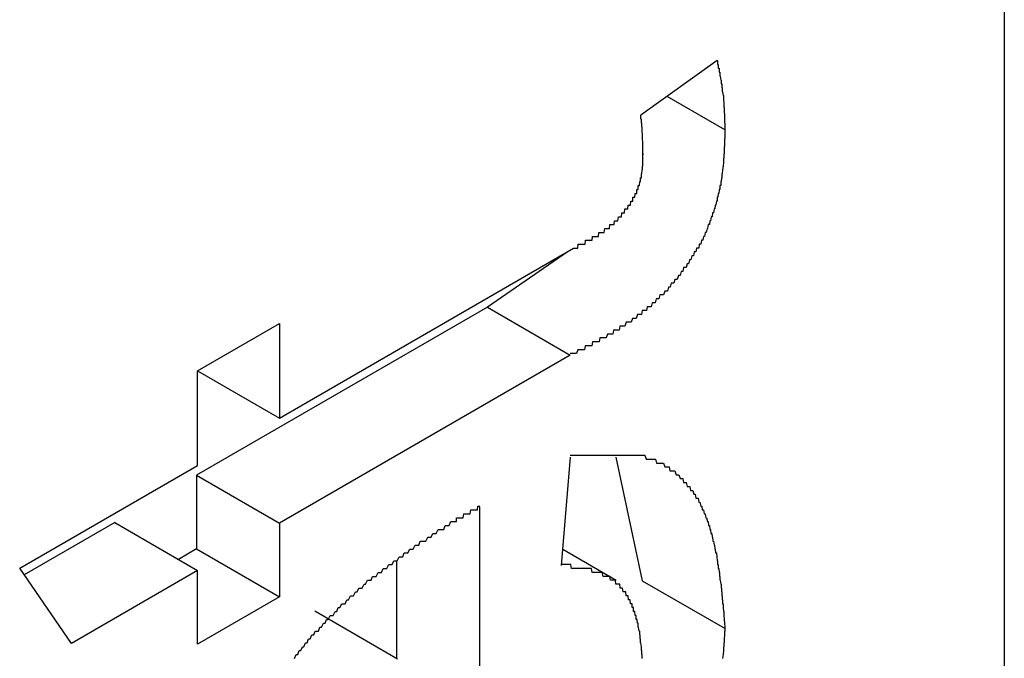
# Model space of a CAD drawing. Extents: x 174 to 1026, y 496 to 1307.
# Drawn here: x 819 to 821, y 1144 to 1146 of the extents above; entities that cross this region are included whole.
import ezdxf

# ---------------------------------------------------------------- set-up
doc = ezdxf.new("R2010")
doc.units = 0
doc.layers.get('0').update_dxf_attribs({"linetype": 'CONTINUOUS'})

msp = doc.modelspace()

# ---------------------------------------------------------------- linework, layer by layer
at = {"color": 7, "linetype": 'CONTINUOUS'}
for p, q in [((821.1692, 1146.5107), (821.1692, 1128.4652)), ((820.2388, 1145.3112), (820.4342, 1145.4508)), ((820.3054, 1145.3588), (820.4542, 1145.2729)), ((819.3133, 1144.5349), (820.0664, 1144.9696)), ((820.0502, 1144.9598), (819.8459, 1144.8184)), ((819.8459, 1144.8184), (819.1012, 1144.3885)), ((819.8459, 1144.8184), (820.058, 1144.6959)), ((819.1038, 1144.6559), (819.3133, 1144.7769)), ((819.3133, 1144.7769), (819.3133, 1144.5349)), ((820.058, 1144.6959), (819.3133, 1144.266)), ((819.1038, 1144.4139), (819.1038, 1144.6559)), ((819.1038, 1144.6559), (819.3133, 1144.5349)), ((820.0351, 1144.1582), (820.0584, 1144.435)), ((820.1743, 1144.4354), (820.242, 1144.1189)), ((818.6483, 1144.151), (819.1038, 1144.4139)), ((819.1012, 1144.3885), (819.1012, 1144.2003)), ((819.1012, 1144.3885), (819.3133, 1144.266)), ((819.8255, 1144.3078), (819.8255, 1143.1798)), ((818.8916, 1144.2675), (818.6601, 1144.1339)), ((818.8916, 1144.2675), (819.1038, 1144.1451)), ((819.3133, 1144.266), (819.3133, 1144.0778)), ((819.1012, 1144.2003), (819.0546, 1144.1734)), ((819.1012, 1144.2003), (819.3133, 1144.0778)), ((820.1756, 1144.1191), (820.0385, 1144.1983)), ((819.6134, 1144.1679), (819.6134, 1143.9207)), ((818.7807, 1143.9586), (818.6483, 1144.151)), ((819.1038, 1144.1451), (818.7807, 1143.9586)), ((819.1038, 1143.9569), (819.1038, 1144.1451)), ((820.242, 1144.1189), (820.4542, 1143.9964)), ((819.3133, 1144.0778), (819.1038, 1143.9569)), ((819.4039, 1144.0416), (819.616, 1143.9192))]:
    msp.add_line(p, q, dxfattribs=at)
at = {"color": 7}
for points in [[(820.434, 1145.45, 0), (820.434, 1145.45, 0), (820.435, 1145.45, 0), (820.435, 1145.45, 0), (820.435, 1145.45, 0), (820.435, 1145.45, 0), (820.435, 1145.44, 0), (820.436, 1145.44, 0), (820.436, 1145.44, 0), (820.436, 1145.44, 0), (820.436, 1145.44, 0), (820.436, 1145.44, 0), (820.437, 1145.44, 0), (820.437, 1145.44, 0), (820.437, 1145.44, 0), (820.437, 1145.43, 0), (820.437, 1145.43, 0), (820.438, 1145.43, 0), (820.438, 1145.43, 0), (820.438, 1145.43, 0), (820.438, 1145.43, 0), (820.438, 1145.43, 0), (820.439, 1145.43, 0), (820.439, 1145.43, 0), (820.439, 1145.43, 0), (820.439, 1145.42, 0), (820.439, 1145.42, 0), (820.44, 1145.42, 0), (820.44, 1145.42, 0), (820.44, 1145.42, 0), (820.44, 1145.42, 0), (820.44, 1145.42, 0), (820.441, 1145.42, 0), (820.441, 1145.42, 0), (820.441, 1145.41, 0), (820.441, 1145.41, 0), (820.441, 1145.41, 0), (820.442, 1145.41, 0), (820.442, 1145.41, 0), (820.442, 1145.41, 0), (820.442, 1145.41, 0), (820.442, 1145.41, 0), (820.442, 1145.41, 0), (820.443, 1145.4, 0), (820.443, 1145.4, 0), (820.443, 1145.4, 0), (820.443, 1145.4, 0), (820.443, 1145.4, 0), (820.444, 1145.4, 0), (820.444, 1145.4, 0), (820.444, 1145.4, 0), (820.444, 1145.4, 0), (820.444, 1145.4, 0), (820.444, 1145.39, 0), (820.445, 1145.39, 0), (820.445, 1145.39, 0), (820.445, 1145.39, 0), (820.445, 1145.39, 0), (820.445, 1145.39, 0), (820.445, 1145.39, 0), (820.446, 1145.39, 0), (820.446, 1145.39, 0), (820.446, 1145.38, 0), (820.446, 1145.38, 0), (820.446, 1145.38, 0), (820.446, 1145.38, 0), (820.447, 1145.38, 0), (820.447, 1145.38, 0), (820.447, 1145.38, 0), (820.447, 1145.38, 0), (820.447, 1145.38, 0), (820.447, 1145.37, 0), (820.447, 1145.37, 0), (820.448, 1145.37, 0), (820.448, 1145.37, 0), (820.448, 1145.37, 0), (820.448, 1145.37, 0), (820.448, 1145.37, 0), (820.448, 1145.37, 0), (820.448, 1145.37, 0), (820.449, 1145.36, 0), (820.449, 1145.36, 0), (820.449, 1145.36, 0), (820.449, 1145.36, 0), (820.449, 1145.36, 0), (820.449, 1145.36, 0), (820.449, 1145.36, 0), (820.449, 1145.36, 0), (820.45, 1145.36, 0), (820.45, 1145.35, 0), (820.45, 1145.35, 0), (820.45, 1145.35, 0), (820.45, 1145.35, 0), (820.45, 1145.35, 0), (820.45, 1145.35, 0), (820.45, 1145.35, 0), (820.45, 1145.35, 0), (820.45, 1145.35, 0), (820.451, 1145.34, 0), (820.451, 1145.34, 0), (820.451, 1145.34, 0), (820.451, 1145.34, 0), (820.451, 1145.34, 0), (820.451, 1145.34, 0), (820.451, 1145.34, 0), (820.451, 1145.34, 0), (820.451, 1145.33, 0), (820.451, 1145.33, 0), (820.451, 1145.33, 0), (820.452, 1145.33, 0), (820.452, 1145.33, 0), (820.452, 1145.33, 0), (820.452, 1145.33, 0), (820.452, 1145.33, 0), (820.452, 1145.33, 0), (820.452, 1145.32, 0), (820.452, 1145.32, 0), (820.452, 1145.32, 0), (820.452, 1145.32, 0), (820.452, 1145.32, 0), (820.452, 1145.32, 0), (820.452, 1145.32, 0), (820.452, 1145.32, 0), (820.452, 1145.32, 0), (820.453, 1145.31, 0), (820.453, 1145.31, 0), (820.453, 1145.31, 0), (820.453, 1145.31, 0), (820.453, 1145.31, 0), (820.453, 1145.31, 0), (820.453, 1145.31, 0), (820.453, 1145.31, 0), (820.453, 1145.3, 0), (820.453, 1145.3, 0), (820.453, 1145.3, 0), (820.453, 1145.3, 0), (820.453, 1145.3, 0), (820.453, 1145.3, 0), (820.453, 1145.3, 0), (820.453, 1145.3, 0), (820.453, 1145.3, 0), (820.453, 1145.29, 0), (820.453, 1145.29, 0), (820.454, 1145.29, 0), (820.454, 1145.29, 0), (820.454, 1145.29, 0), (820.454, 1145.29, 0), (820.454, 1145.29, 0), (820.454, 1145.29, 0), (820.454, 1145.28, 0), (820.454, 1145.28, 0), (820.454, 1145.28, 0), (820.454, 1145.28, 0), (820.454, 1145.28, 0), (820.454, 1145.28, 0), (820.454, 1145.28, 0), (820.454, 1145.28, 0), (820.454, 1145.28, 0), (820.454, 1145.27, 0), (820.454, 1145.27, 0)], [(820.245, 1145.21, 0), (820.245, 1145.21, 0), (820.245, 1145.21, 0), (820.245, 1145.21, 0), (820.245, 1145.21, 0), (820.245, 1145.21, 0), (820.245, 1145.21, 0), (820.245, 1145.21, 0), (820.244, 1145.21, 0), (820.244, 1145.21, 0), (820.244, 1145.22, 0), (820.244, 1145.22, 0), (820.244, 1145.22, 0), (820.244, 1145.22, 0), (820.244, 1145.22, 0), (820.244, 1145.22, 0), (820.244, 1145.22, 0), (820.244, 1145.22, 0), (820.244, 1145.22, 0), (820.244, 1145.22, 0), (820.244, 1145.22, 0), (820.244, 1145.22, 0), (820.244, 1145.22, 0), (820.244, 1145.22, 0), (820.244, 1145.22, 0), (820.244, 1145.23, 0), (820.244, 1145.23, 0), (820.244, 1145.23, 0), (820.244, 1145.23, 0), (820.244, 1145.23, 0), (820.244, 1145.23, 0), (820.244, 1145.23, 0), (820.244, 1145.23, 0), (820.244, 1145.23, 0), (820.244, 1145.23, 0), (820.244, 1145.23, 0), (820.244, 1145.23, 0), (820.244, 1145.23, 0), (820.244, 1145.23, 0), (820.244, 1145.23, 0), (820.244, 1145.24, 0), (820.244, 1145.24, 0), (820.244, 1145.24, 0), (820.244, 1145.24, 0), (820.244, 1145.24, 0), (820.244, 1145.24, 0), (820.244, 1145.24, 0), (820.244, 1145.24, 0), (820.244, 1145.24, 0), (820.244, 1145.24, 0), (820.244, 1145.24, 0), (820.244, 1145.24, 0), (820.244, 1145.24, 0), (820.244, 1145.24, 0), (820.244, 1145.24, 0), (820.244, 1145.24, 0), (820.243, 1145.25, 0), (820.243, 1145.25, 0), (820.243, 1145.25, 0), (820.243, 1145.25, 0), (820.243, 1145.25, 0), (820.243, 1145.25, 0), (820.243, 1145.25, 0), (820.243, 1145.25, 0), (820.243, 1145.25, 0), (820.243, 1145.25, 0), (820.243, 1145.25, 0), (820.243, 1145.25, 0), (820.243, 1145.25, 0), (820.243, 1145.25, 0), (820.243, 1145.25, 0), (820.243, 1145.26, 0), (820.243, 1145.26, 0), (820.243, 1145.26, 0), (820.243, 1145.26, 0), (820.243, 1145.26, 0), (820.243, 1145.26, 0), (820.243, 1145.26, 0), (820.243, 1145.26, 0), (820.243, 1145.26, 0), (820.243, 1145.26, 0), (820.243, 1145.26, 0), (820.243, 1145.26, 0), (820.243, 1145.26, 0), (820.243, 1145.26, 0), (820.243, 1145.26, 0), (820.243, 1145.26, 0), (820.242, 1145.27, 0), (820.242, 1145.27, 0), (820.242, 1145.27, 0), (820.242, 1145.27, 0), (820.242, 1145.27, 0), (820.242, 1145.27, 0), (820.242, 1145.27, 0), (820.242, 1145.27, 0), (820.242, 1145.27, 0), (820.242, 1145.27, 0), (820.242, 1145.27, 0), (820.242, 1145.27, 0), (820.242, 1145.27, 0), (820.242, 1145.27, 0), (820.242, 1145.27, 0), (820.242, 1145.28, 0), (820.242, 1145.28, 0), (820.242, 1145.28, 0), (820.242, 1145.28, 0), (820.242, 1145.28, 0), (820.242, 1145.28, 0), (820.242, 1145.28, 0), (820.242, 1145.28, 0), (820.241, 1145.28, 0), (820.241, 1145.28, 0), (820.241, 1145.28, 0), (820.241, 1145.28, 0), (820.241, 1145.28, 0), (820.241, 1145.28, 0), (820.241, 1145.28, 0), (820.241, 1145.28, 0), (820.241, 1145.29, 0), (820.241, 1145.29, 0), (820.241, 1145.29, 0), (820.241, 1145.29, 0), (820.241, 1145.29, 0), (820.241, 1145.29, 0), (820.241, 1145.29, 0), (820.241, 1145.29, 0), (820.241, 1145.29, 0), (820.241, 1145.29, 0), (820.241, 1145.29, 0), (820.241, 1145.29, 0), (820.24, 1145.29, 0), (820.24, 1145.29, 0), (820.24, 1145.29, 0), (820.24, 1145.29, 0), (820.24, 1145.3, 0), (820.24, 1145.3, 0), (820.24, 1145.3, 0), (820.24, 1145.3, 0), (820.24, 1145.3, 0), (820.24, 1145.3, 0), (820.24, 1145.3, 0), (820.24, 1145.3, 0), (820.24, 1145.3, 0), (820.24, 1145.3, 0), (820.24, 1145.3, 0), (820.24, 1145.3, 0), (820.24, 1145.3, 0), (820.24, 1145.3, 0), (820.239, 1145.3, 0), (820.239, 1145.3, 0), (820.239, 1145.31, 0), (820.239, 1145.31, 0), (820.239, 1145.31, 0), (820.239, 1145.31, 0), (820.239, 1145.31, 0), (820.239, 1145.31, 0), (820.239, 1145.31, 0), (820.239, 1145.31, 0), (820.239, 1145.31, 0), (820.239, 1145.31, 0)], [(820.454, 1145.27, 0), (820.454, 1145.27, 0), (820.454, 1145.27, 0), (820.454, 1145.26, 0), (820.454, 1145.26, 0), (820.454, 1145.26, 0), (820.454, 1145.25, 0), (820.453, 1145.25, 0), (820.453, 1145.25, 0), (820.453, 1145.25, 0), (820.453, 1145.24, 0), (820.453, 1145.24, 0), (820.453, 1145.24, 0), (820.453, 1145.23, 0), (820.453, 1145.23, 0), (820.452, 1145.23, 0), (820.452, 1145.22, 0), (820.452, 1145.22, 0), (820.452, 1145.22, 0), (820.452, 1145.21, 0), (820.452, 1145.21, 0), (820.451, 1145.21, 0), (820.451, 1145.2, 0), (820.451, 1145.2, 0), (820.451, 1145.2, 0), (820.45, 1145.2, 0), (820.45, 1145.19, 0), (820.45, 1145.19, 0), (820.45, 1145.19, 0), (820.449, 1145.18, 0), (820.449, 1145.18, 0), (820.449, 1145.18, 0), (820.448, 1145.17, 0), (820.448, 1145.17, 0), (820.448, 1145.17, 0), (820.447, 1145.16, 0), (820.447, 1145.16, 0), (820.446, 1145.16, 0), (820.446, 1145.15, 0), (820.445, 1145.15, 0), (820.445, 1145.15, 0), (820.444, 1145.14, 0), (820.444, 1145.14, 0), (820.443, 1145.14, 0), (820.443, 1145.13, 0), (820.442, 1145.13, 0), (820.441, 1145.13, 0), (820.441, 1145.12, 0), (820.44, 1145.12, 0), (820.439, 1145.12, 0), (820.438, 1145.11, 0), (820.438, 1145.11, 0), (820.437, 1145.11, 0), (820.436, 1145.1, 0), (820.435, 1145.1, 0), (820.434, 1145.1, 0), (820.434, 1145.09, 0), (820.433, 1145.09, 0), (820.432, 1145.09, 0), (820.431, 1145.08, 0), (820.43, 1145.08, 0), (820.429, 1145.08, 0), (820.428, 1145.07, 0), (820.427, 1145.07, 0), (820.426, 1145.07, 0), (820.425, 1145.06, 0), (820.423, 1145.06, 0), (820.422, 1145.06, 0), (820.421, 1145.05, 0), (820.42, 1145.05, 0), (820.419, 1145.05, 0), (820.417, 1145.04, 0), (820.416, 1145.04, 0), (820.415, 1145.04, 0), (820.414, 1145.03, 0), (820.412, 1145.03, 0), (820.411, 1145.03, 0), (820.409, 1145.02, 0), (820.408, 1145.02, 0), (820.406, 1145.01, 0), (820.405, 1145.01, 0), (820.403, 1145.01, 0), (820.402, 1145, 0), (820.4, 1145, 0), (820.399, 1145, 0), (820.397, 1144.99, 0), (820.395, 1144.99, 0), (820.394, 1144.99, 0), (820.392, 1144.98, 0), (820.39, 1144.98, 0), (820.388, 1144.98, 0), (820.387, 1144.97, 0), (820.385, 1144.97, 0), (820.383, 1144.97, 0), (820.381, 1144.97, 0), (820.379, 1144.96, 0), (820.377, 1144.96, 0), (820.375, 1144.96, 0), (820.373, 1144.95, 0), (820.371, 1144.95, 0), (820.369, 1144.95, 0), (820.367, 1144.94, 0), (820.365, 1144.94, 0), (820.363, 1144.94, 0), (820.361, 1144.93, 0), (820.359, 1144.93, 0), (820.357, 1144.93, 0), (820.355, 1144.92, 0), (820.353, 1144.92, 0), (820.35, 1144.92, 0), (820.348, 1144.92, 0), (820.346, 1144.91, 0), (820.344, 1144.91, 0), (820.342, 1144.91, 0), (820.339, 1144.9, 0), (820.337, 1144.9, 0), (820.335, 1144.9, 0), (820.332, 1144.89, 0), (820.33, 1144.89, 0), (820.328, 1144.89, 0), (820.326, 1144.89, 0), (820.323, 1144.88, 0), (820.321, 1144.88, 0), (820.319, 1144.88, 0), (820.316, 1144.88, 0), (820.314, 1144.87, 0), (820.311, 1144.87, 0), (820.309, 1144.87, 0), (820.307, 1144.86, 0), (820.304, 1144.86, 0), (820.302, 1144.86, 0), (820.3, 1144.86, 0), (820.297, 1144.85, 0), (820.295, 1144.85, 0), (820.292, 1144.85, 0), (820.29, 1144.85, 0), (820.287, 1144.85, 0), (820.285, 1144.84, 0), (820.283, 1144.84, 0), (820.28, 1144.84, 0), (820.278, 1144.84, 0), (820.275, 1144.83, 0), (820.273, 1144.83, 0), (820.27, 1144.83, 0), (820.268, 1144.83, 0), (820.265, 1144.82, 0), (820.263, 1144.82, 0), (820.26, 1144.82, 0), (820.258, 1144.82, 0), (820.255, 1144.82, 0), (820.253, 1144.81, 0), (820.25, 1144.81, 0), (820.248, 1144.81, 0), (820.245, 1144.81, 0), (820.242, 1144.81, 0), (820.24, 1144.8, 0), (820.237, 1144.8, 0), (820.235, 1144.8, 0), (820.232, 1144.8, 0), (820.23, 1144.8, 0), (820.227, 1144.79, 0), (820.224, 1144.79, 0), (820.222, 1144.79, 0), (820.219, 1144.79, 0), (820.217, 1144.79, 0), (820.214, 1144.78, 0), (820.211, 1144.78, 0), (820.209, 1144.78, 0), (820.206, 1144.78, 0), (820.204, 1144.78, 0), (820.201, 1144.78, 0), (820.198, 1144.77, 0), (820.196, 1144.77, 0), (820.193, 1144.77, 0), (820.19, 1144.77, 0), (820.188, 1144.77, 0), (820.185, 1144.77, 0), (820.183, 1144.76, 0), (820.18, 1144.76, 0), (820.177, 1144.76, 0), (820.175, 1144.76, 0), (820.172, 1144.76, 0), (820.169, 1144.76, 0), (820.167, 1144.75, 0), (820.164, 1144.75, 0), (820.161, 1144.75, 0), (820.159, 1144.75, 0), (820.156, 1144.75, 0), (820.153, 1144.75, 0), (820.15, 1144.74, 0), (820.148, 1144.74, 0), (820.145, 1144.74, 0), (820.142, 1144.74, 0), (820.14, 1144.74, 0), (820.137, 1144.74, 0), (820.134, 1144.74, 0), (820.132, 1144.73, 0), (820.129, 1144.73, 0), (820.126, 1144.73, 0), (820.123, 1144.73, 0), (820.121, 1144.73, 0), (820.118, 1144.73, 0), (820.115, 1144.73, 0), (820.113, 1144.72, 0), (820.11, 1144.72, 0), (820.107, 1144.72, 0), (820.104, 1144.72, 0), (820.102, 1144.72, 0), (820.099, 1144.72, 0), (820.096, 1144.72, 0), (820.094, 1144.71, 0), (820.091, 1144.71, 0), (820.088, 1144.71, 0), (820.085, 1144.71, 0), (820.083, 1144.71, 0), (820.08, 1144.71, 0), (820.077, 1144.71, 0), (820.074, 1144.7, 0), (820.072, 1144.7, 0), (820.069, 1144.7, 0), (820.066, 1144.7, 0), (820.063, 1144.7, 0), (820.061, 1144.7, 0), (820.058, 1144.7, 0)], [(820.066, 1144.97, 0), (820.068, 1144.97, 0), (820.069, 1144.97, 0), (820.07, 1144.97, 0), (820.071, 1144.97, 0), (820.072, 1144.97, 0), (820.073, 1144.97, 0), (820.075, 1144.97, 0), (820.076, 1144.97, 0), (820.077, 1144.97, 0), (820.078, 1144.98, 0), (820.079, 1144.98, 0), (820.081, 1144.98, 0), (820.082, 1144.98, 0), (820.083, 1144.98, 0), (820.084, 1144.98, 0), (820.085, 1144.98, 0), (820.086, 1144.98, 0), (820.088, 1144.98, 0), (820.089, 1144.98, 0), (820.09, 1144.98, 0), (820.091, 1144.98, 0), (820.092, 1144.98, 0), (820.093, 1144.98, 0), (820.095, 1144.98, 0), (820.096, 1144.98, 0), (820.097, 1144.99, 0), (820.098, 1144.99, 0), (820.099, 1144.99, 0), (820.1, 1144.99, 0), (820.102, 1144.99, 0), (820.103, 1144.99, 0), (820.104, 1144.99, 0), (820.105, 1144.99, 0), (820.106, 1144.99, 0), (820.107, 1144.99, 0), (820.109, 1144.99, 0), (820.11, 1144.99, 0), (820.111, 1144.99, 0), (820.112, 1144.99, 0), (820.113, 1144.99, 0), (820.114, 1144.99, 0), (820.115, 1145, 0), (820.117, 1145, 0), (820.118, 1145, 0), (820.119, 1145, 0), (820.12, 1145, 0), (820.121, 1145, 0), (820.122, 1145, 0), (820.124, 1145, 0), (820.125, 1145, 0), (820.126, 1145, 0), (820.127, 1145, 0), (820.128, 1145, 0), (820.129, 1145, 0), (820.13, 1145, 0), (820.131, 1145.01, 0), (820.133, 1145.01, 0), (820.134, 1145.01, 0), (820.135, 1145.01, 0), (820.136, 1145.01, 0), (820.137, 1145.01, 0), (820.138, 1145.01, 0), (820.139, 1145.01, 0), (820.14, 1145.01, 0), (820.142, 1145.01, 0), (820.143, 1145.01, 0), (820.144, 1145.01, 0), (820.145, 1145.01, 0), (820.146, 1145.02, 0), (820.147, 1145.02, 0), (820.148, 1145.02, 0), (820.149, 1145.02, 0), (820.15, 1145.02, 0), (820.152, 1145.02, 0), (820.153, 1145.02, 0), (820.154, 1145.02, 0), (820.155, 1145.02, 0), (820.156, 1145.02, 0), (820.157, 1145.02, 0), (820.158, 1145.02, 0), (820.159, 1145.03, 0), (820.16, 1145.03, 0), (820.161, 1145.03, 0), (820.162, 1145.03, 0), (820.163, 1145.03, 0), (820.165, 1145.03, 0), (820.166, 1145.03, 0), (820.167, 1145.03, 0), (820.168, 1145.03, 0), (820.169, 1145.03, 0), (820.17, 1145.03, 0), (820.171, 1145.04, 0), (820.172, 1145.04, 0), (820.173, 1145.04, 0), (820.174, 1145.04, 0), (820.175, 1145.04, 0), (820.176, 1145.04, 0), (820.177, 1145.04, 0), (820.178, 1145.04, 0), (820.179, 1145.04, 0), (820.18, 1145.04, 0), (820.181, 1145.05, 0), (820.182, 1145.05, 0), (820.183, 1145.05, 0), (820.184, 1145.05, 0), (820.185, 1145.05, 0), (820.186, 1145.05, 0), (820.187, 1145.05, 0), (820.188, 1145.05, 0), (820.189, 1145.05, 0), (820.19, 1145.06, 0), (820.191, 1145.06, 0), (820.192, 1145.06, 0), (820.193, 1145.06, 0), (820.194, 1145.06, 0), (820.195, 1145.06, 0), (820.196, 1145.06, 0), (820.197, 1145.06, 0), (820.198, 1145.07, 0), (820.199, 1145.07, 0), (820.2, 1145.07, 0), (820.201, 1145.07, 0), (820.202, 1145.07, 0), (820.203, 1145.07, 0), (820.204, 1145.07, 0), (820.205, 1145.07, 0), (820.206, 1145.08, 0), (820.207, 1145.08, 0), (820.208, 1145.08, 0), (820.208, 1145.08, 0), (820.209, 1145.08, 0), (820.21, 1145.08, 0), (820.211, 1145.08, 0), (820.212, 1145.08, 0), (820.213, 1145.09, 0), (820.214, 1145.09, 0), (820.214, 1145.09, 0), (820.215, 1145.09, 0), (820.216, 1145.09, 0), (820.217, 1145.09, 0), (820.218, 1145.09, 0), (820.218, 1145.1, 0), (820.219, 1145.1, 0), (820.22, 1145.1, 0), (820.221, 1145.1, 0), (820.221, 1145.1, 0), (820.222, 1145.1, 0), (820.223, 1145.1, 0), (820.224, 1145.11, 0), (820.224, 1145.11, 0), (820.225, 1145.11, 0), (820.226, 1145.11, 0), (820.226, 1145.11, 0), (820.227, 1145.11, 0), (820.228, 1145.11, 0), (820.228, 1145.12, 0), (820.229, 1145.12, 0), (820.229, 1145.12, 0), (820.23, 1145.12, 0), (820.231, 1145.12, 0), (820.231, 1145.12, 0), (820.232, 1145.12, 0), (820.232, 1145.13, 0), (820.233, 1145.13, 0), (820.233, 1145.13, 0), (820.234, 1145.13, 0), (820.234, 1145.13, 0), (820.235, 1145.13, 0), (820.235, 1145.13, 0), (820.236, 1145.14, 0), (820.236, 1145.14, 0), (820.236, 1145.14, 0), (820.237, 1145.14, 0), (820.237, 1145.14, 0), (820.237, 1145.14, 0), (820.238, 1145.14, 0), (820.238, 1145.15, 0), (820.238, 1145.15, 0), (820.239, 1145.15, 0), (820.239, 1145.15, 0), (820.239, 1145.15, 0), (820.24, 1145.15, 0), (820.24, 1145.15, 0), (820.24, 1145.16, 0), (820.24, 1145.16, 0), (820.241, 1145.16, 0), (820.241, 1145.16, 0), (820.241, 1145.16, 0), (820.241, 1145.16, 0), (820.241, 1145.16, 0), (820.242, 1145.17, 0), (820.242, 1145.17, 0), (820.242, 1145.17, 0), (820.242, 1145.17, 0), (820.242, 1145.17, 0), (820.242, 1145.17, 0), (820.243, 1145.17, 0), (820.243, 1145.17, 0), (820.243, 1145.18, 0), (820.243, 1145.18, 0), (820.243, 1145.18, 0), (820.243, 1145.18, 0), (820.243, 1145.18, 0), (820.243, 1145.18, 0), (820.244, 1145.18, 0), (820.244, 1145.19, 0), (820.244, 1145.19, 0), (820.244, 1145.19, 0), (820.244, 1145.19, 0), (820.244, 1145.19, 0), (820.244, 1145.19, 0), (820.244, 1145.19, 0), (820.244, 1145.2, 0), (820.244, 1145.2, 0), (820.244, 1145.2, 0), (820.244, 1145.2, 0), (820.244, 1145.2, 0), (820.244, 1145.2, 0), (820.244, 1145.2, 0), (820.244, 1145.21, 0), (820.245, 1145.21, 0), (820.245, 1145.21, 0), (820.245, 1145.21, 0)], [(820.058, 1144.44, 0), (820.062, 1144.44, 0), (820.066, 1144.44, 0), (820.069, 1144.44, 0), (820.073, 1144.44, 0), (820.077, 1144.44, 0), (820.081, 1144.44, 0), (820.084, 1144.44, 0), (820.088, 1144.44, 0), (820.092, 1144.44, 0), (820.095, 1144.44, 0), (820.099, 1144.44, 0), (820.103, 1144.44, 0), (820.106, 1144.44, 0), (820.11, 1144.44, 0), (820.114, 1144.44, 0), (820.117, 1144.44, 0), (820.121, 1144.44, 0), (820.125, 1144.44, 0), (820.128, 1144.44, 0), (820.132, 1144.44, 0), (820.136, 1144.44, 0), (820.139, 1144.44, 0), (820.143, 1144.44, 0), (820.146, 1144.44, 0), (820.15, 1144.44, 0), (820.154, 1144.44, 0), (820.157, 1144.44, 0), (820.161, 1144.44, 0), (820.164, 1144.44, 0), (820.168, 1144.44, 0), (820.171, 1144.44, 0), (820.175, 1144.44, 0), (820.178, 1144.44, 0), (820.182, 1144.44, 0), (820.185, 1144.44, 0), (820.189, 1144.44, 0), (820.192, 1144.44, 0), (820.196, 1144.44, 0), (820.199, 1144.44, 0), (820.203, 1144.44, 0), (820.206, 1144.44, 0), (820.209, 1144.44, 0), (820.213, 1144.44, 0), (820.216, 1144.44, 0), (820.219, 1144.44, 0), (820.223, 1144.44, 0), (820.226, 1144.44, 0), (820.229, 1144.44, 0), (820.233, 1144.44, 0), (820.236, 1144.44, 0), (820.239, 1144.44, 0), (820.242, 1144.44, 0), (820.245, 1144.44, 0), (820.249, 1144.44, 0), (820.252, 1144.43, 0), (820.255, 1144.43, 0), (820.258, 1144.43, 0), (820.261, 1144.43, 0), (820.264, 1144.43, 0), (820.267, 1144.43, 0), (820.27, 1144.43, 0), (820.273, 1144.43, 0), (820.276, 1144.43, 0), (820.279, 1144.42, 0), (820.282, 1144.42, 0), (820.285, 1144.42, 0), (820.288, 1144.42, 0), (820.291, 1144.42, 0), (820.294, 1144.42, 0), (820.297, 1144.42, 0), (820.3, 1144.41, 0), (820.302, 1144.41, 0), (820.305, 1144.41, 0), (820.308, 1144.41, 0), (820.311, 1144.41, 0), (820.313, 1144.4, 0), (820.316, 1144.4, 0), (820.319, 1144.4, 0), (820.321, 1144.4, 0), (820.324, 1144.4, 0), (820.326, 1144.4, 0), (820.329, 1144.39, 0), (820.331, 1144.39, 0), (820.334, 1144.39, 0), (820.336, 1144.39, 0), (820.339, 1144.38, 0), (820.341, 1144.38, 0), (820.344, 1144.38, 0), (820.346, 1144.38, 0), (820.348, 1144.37, 0), (820.351, 1144.37, 0), (820.353, 1144.37, 0), (820.355, 1144.37, 0), (820.357, 1144.36, 0), (820.359, 1144.36, 0), (820.362, 1144.36, 0), (820.364, 1144.36, 0), (820.366, 1144.35, 0), (820.368, 1144.35, 0), (820.37, 1144.35, 0), (820.372, 1144.35, 0), (820.374, 1144.34, 0), (820.376, 1144.34, 0), (820.378, 1144.34, 0), (820.379, 1144.33, 0), (820.381, 1144.33, 0), (820.383, 1144.33, 0), (820.385, 1144.33, 0), (820.387, 1144.32, 0), (820.388, 1144.32, 0), (820.39, 1144.32, 0), (820.392, 1144.31, 0), (820.393, 1144.31, 0), (820.395, 1144.31, 0), (820.396, 1144.3, 0), (820.398, 1144.3, 0), (820.399, 1144.3, 0), (820.401, 1144.29, 0), (820.402, 1144.29, 0), (820.403, 1144.29, 0), (820.405, 1144.28, 0), (820.406, 1144.28, 0), (820.407, 1144.28, 0), (820.409, 1144.27, 0), (820.41, 1144.27, 0), (820.411, 1144.27, 0), (820.412, 1144.26, 0), (820.414, 1144.26, 0), (820.415, 1144.25, 0), (820.416, 1144.25, 0), (820.417, 1144.25, 0), (820.418, 1144.24, 0), (820.419, 1144.24, 0), (820.42, 1144.24, 0), (820.421, 1144.23, 0), (820.422, 1144.23, 0), (820.423, 1144.22, 0), (820.424, 1144.22, 0), (820.425, 1144.22, 0), (820.426, 1144.21, 0), (820.427, 1144.21, 0), (820.428, 1144.2, 0), (820.429, 1144.2, 0), (820.429, 1144.2, 0), (820.43, 1144.19, 0), (820.431, 1144.19, 0), (820.432, 1144.19, 0), (820.433, 1144.18, 0), (820.433, 1144.18, 0), (820.434, 1144.17, 0), (820.435, 1144.17, 0), (820.435, 1144.16, 0), (820.436, 1144.16, 0), (820.437, 1144.16, 0), (820.437, 1144.15, 0), (820.438, 1144.15, 0), (820.439, 1144.14, 0), (820.439, 1144.14, 0), (820.44, 1144.14, 0), (820.44, 1144.13, 0), (820.441, 1144.13, 0), (820.441, 1144.12, 0), (820.442, 1144.12, 0), (820.443, 1144.11, 0), (820.443, 1144.11, 0), (820.444, 1144.11, 0), (820.444, 1144.1, 0), (820.445, 1144.1, 0), (820.445, 1144.09, 0), (820.446, 1144.09, 0), (820.446, 1144.08, 0), (820.446, 1144.08, 0), (820.447, 1144.08, 0), (820.447, 1144.07, 0), (820.448, 1144.07, 0), (820.448, 1144.06, 0), (820.449, 1144.06, 0), (820.449, 1144.05, 0), (820.449, 1144.05, 0), (820.45, 1144.04, 0), (820.45, 1144.04, 0), (820.451, 1144.04, 0), (820.451, 1144.03, 0), (820.451, 1144.03, 0), (820.452, 1144.02, 0), (820.452, 1144.02, 0), (820.453, 1144.01, 0), (820.453, 1144.01, 0), (820.453, 1144.01, 0), (820.454, 1144, 0), (820.454, 1144, 0)], [(819.766, 1144.27, 0), (819.766, 1144.27, 0), (819.767, 1144.27, 0), (819.767, 1144.28, 0), (819.767, 1144.28, 0), (819.768, 1144.28, 0), (819.768, 1144.28, 0), (819.769, 1144.28, 0), (819.769, 1144.28, 0), (819.769, 1144.28, 0), (819.77, 1144.28, 0), (819.77, 1144.28, 0), (819.77, 1144.28, 0), (819.771, 1144.28, 0), (819.771, 1144.28, 0), (819.772, 1144.28, 0), (819.772, 1144.28, 0), (819.772, 1144.28, 0), (819.773, 1144.28, 0), (819.773, 1144.28, 0), (819.773, 1144.28, 0), (819.774, 1144.28, 0), (819.774, 1144.28, 0), (819.775, 1144.28, 0), (819.775, 1144.28, 0), (819.775, 1144.28, 0), (819.776, 1144.28, 0), (819.776, 1144.28, 0), (819.776, 1144.28, 0), (819.777, 1144.28, 0), (819.777, 1144.28, 0), (819.778, 1144.28, 0), (819.778, 1144.28, 0), (819.778, 1144.28, 0), (819.779, 1144.28, 0), (819.779, 1144.28, 0), (819.779, 1144.28, 0), (819.78, 1144.28, 0), (819.78, 1144.28, 0), (819.781, 1144.28, 0), (819.781, 1144.28, 0), (819.781, 1144.28, 0), (819.782, 1144.28, 0), (819.782, 1144.28, 0), (819.782, 1144.28, 0), (819.783, 1144.28, 0), (819.783, 1144.28, 0), (819.784, 1144.28, 0), (819.784, 1144.28, 0), (819.784, 1144.28, 0), (819.785, 1144.29, 0), (819.785, 1144.29, 0), (819.785, 1144.29, 0), (819.786, 1144.29, 0), (819.786, 1144.29, 0), (819.787, 1144.29, 0), (819.787, 1144.29, 0), (819.787, 1144.29, 0), (819.788, 1144.29, 0), (819.788, 1144.29, 0), (819.788, 1144.29, 0), (819.789, 1144.29, 0), (819.789, 1144.29, 0), (819.79, 1144.29, 0), (819.79, 1144.29, 0), (819.79, 1144.29, 0), (819.791, 1144.29, 0), (819.791, 1144.29, 0), (819.791, 1144.29, 0), (819.792, 1144.29, 0), (819.792, 1144.29, 0), (819.793, 1144.29, 0), (819.793, 1144.29, 0), (819.793, 1144.29, 0), (819.794, 1144.29, 0), (819.794, 1144.29, 0), (819.794, 1144.29, 0), (819.795, 1144.29, 0), (819.795, 1144.29, 0), (819.796, 1144.29, 0), (819.796, 1144.29, 0), (819.796, 1144.29, 0), (819.797, 1144.29, 0), (819.797, 1144.29, 0), (819.797, 1144.29, 0), (819.798, 1144.29, 0), (819.798, 1144.29, 0), (819.799, 1144.29, 0), (819.799, 1144.29, 0), (819.799, 1144.29, 0), (819.8, 1144.29, 0), (819.8, 1144.29, 0), (819.8, 1144.29, 0), (819.801, 1144.29, 0), (819.801, 1144.29, 0), (819.802, 1144.29, 0), (819.802, 1144.29, 0), (819.802, 1144.29, 0), (819.803, 1144.3, 0), (819.803, 1144.3, 0), (819.803, 1144.3, 0), (819.804, 1144.3, 0), (819.804, 1144.3, 0), (819.805, 1144.3, 0), (819.805, 1144.3, 0), (819.805, 1144.3, 0), (819.806, 1144.3, 0), (819.806, 1144.3, 0), (819.806, 1144.3, 0), (819.807, 1144.3, 0), (819.807, 1144.3, 0), (819.808, 1144.3, 0), (819.808, 1144.3, 0), (819.808, 1144.3, 0), (819.809, 1144.3, 0), (819.809, 1144.3, 0), (819.809, 1144.3, 0), (819.81, 1144.3, 0), (819.81, 1144.3, 0), (819.811, 1144.3, 0), (819.811, 1144.3, 0), (819.811, 1144.3, 0), (819.812, 1144.3, 0), (819.812, 1144.3, 0), (819.812, 1144.3, 0), (819.813, 1144.3, 0), (819.813, 1144.3, 0), (819.814, 1144.3, 0), (819.814, 1144.3, 0), (819.814, 1144.3, 0), (819.815, 1144.3, 0), (819.815, 1144.3, 0), (819.815, 1144.3, 0), (819.816, 1144.3, 0), (819.816, 1144.3, 0), (819.817, 1144.3, 0), (819.817, 1144.3, 0), (819.817, 1144.3, 0), (819.818, 1144.3, 0), (819.818, 1144.3, 0), (819.818, 1144.3, 0), (819.819, 1144.3, 0), (819.819, 1144.3, 0), (819.82, 1144.3, 0), (819.82, 1144.3, 0), (819.82, 1144.3, 0), (819.821, 1144.31, 0), (819.821, 1144.31, 0), (819.821, 1144.31, 0), (819.822, 1144.31, 0), (819.822, 1144.31, 0), (819.823, 1144.31, 0), (819.823, 1144.31, 0), (819.823, 1144.31, 0), (819.824, 1144.31, 0), (819.824, 1144.31, 0), (819.824, 1144.31, 0), (819.825, 1144.31, 0), (819.825, 1144.31, 0), (819.826, 1144.31, 0)], [(819.352, 1143.92, 0), (819.356, 1143.93, 0), (819.36, 1143.93, 0), (819.364, 1143.94, 0), (819.368, 1143.94, 0), (819.372, 1143.95, 0), (819.376, 1143.95, 0), (819.38, 1143.96, 0), (819.384, 1143.96, 0), (819.388, 1143.97, 0), (819.392, 1143.97, 0), (819.396, 1143.98, 0), (819.401, 1143.98, 0), (819.405, 1143.99, 0), (819.409, 1143.99, 0), (819.413, 1143.99, 0), (819.417, 1144, 0), (819.421, 1144, 0), (819.426, 1144.01, 0), (819.43, 1144.01, 0), (819.434, 1144.02, 0), (819.438, 1144.02, 0), (819.443, 1144.03, 0), (819.447, 1144.03, 0), (819.451, 1144.03, 0), (819.456, 1144.04, 0), (819.46, 1144.04, 0), (819.464, 1144.05, 0), (819.468, 1144.05, 0), (819.473, 1144.06, 0), (819.477, 1144.06, 0), (819.482, 1144.06, 0), (819.486, 1144.07, 0), (819.49, 1144.07, 0), (819.495, 1144.08, 0), (819.499, 1144.08, 0), (819.503, 1144.08, 0), (819.508, 1144.09, 0), (819.512, 1144.09, 0), (819.517, 1144.1, 0), (819.521, 1144.1, 0), (819.525, 1144.1, 0), (819.53, 1144.11, 0), (819.534, 1144.11, 0), (819.539, 1144.12, 0), (819.543, 1144.12, 0), (819.548, 1144.12, 0), (819.552, 1144.13, 0), (819.557, 1144.13, 0), (819.561, 1144.13, 0), (819.566, 1144.14, 0), (819.57, 1144.14, 0), (819.575, 1144.14, 0), (819.579, 1144.15, 0), (819.584, 1144.15, 0), (819.588, 1144.15, 0), (819.593, 1144.16, 0), (819.597, 1144.16, 0), (819.602, 1144.16, 0), (819.606, 1144.17, 0), (819.611, 1144.17, 0), (819.615, 1144.17, 0), (819.62, 1144.18, 0), (819.624, 1144.18, 0), (819.629, 1144.18, 0), (819.633, 1144.19, 0), (819.638, 1144.19, 0), (819.642, 1144.19, 0), (819.647, 1144.2, 0), (819.651, 1144.2, 0), (819.656, 1144.2, 0), (819.661, 1144.21, 0), (819.665, 1144.21, 0), (819.67, 1144.21, 0), (819.674, 1144.22, 0), (819.679, 1144.22, 0), (819.683, 1144.22, 0), (819.688, 1144.22, 0), (819.693, 1144.23, 0), (819.697, 1144.23, 0), (819.702, 1144.23, 0), (819.706, 1144.24, 0), (819.711, 1144.24, 0), (819.715, 1144.24, 0), (819.72, 1144.25, 0), (819.725, 1144.25, 0), (819.729, 1144.25, 0), (819.734, 1144.25, 0), (819.738, 1144.26, 0), (819.743, 1144.26, 0), (819.748, 1144.26, 0), (819.752, 1144.27, 0), (819.757, 1144.27, 0), (819.761, 1144.27, 0), (819.766, 1144.27, 0)], [(820.242, 1143.92, 0), (820.242, 1143.93, 0), (820.242, 1143.93, 0), (820.242, 1143.93, 0), (820.241, 1143.93, 0), (820.241, 1143.94, 0), (820.241, 1143.94, 0), (820.241, 1143.94, 0), (820.24, 1143.94, 0), (820.24, 1143.95, 0), (820.24, 1143.95, 0), (820.24, 1143.95, 0), (820.24, 1143.95, 0), (820.239, 1143.96, 0), (820.239, 1143.96, 0), (820.239, 1143.96, 0), (820.238, 1143.96, 0), (820.238, 1143.97, 0), (820.238, 1143.97, 0), (820.238, 1143.97, 0), (820.237, 1143.97, 0), (820.237, 1143.98, 0), (820.237, 1143.98, 0), (820.236, 1143.98, 0), (820.236, 1143.98, 0), (820.236, 1143.99, 0), (820.235, 1143.99, 0), (820.235, 1143.99, 0), (820.234, 1143.99, 0), (820.234, 1143.99, 0), (820.233, 1144, 0), (820.233, 1144, 0), (820.233, 1144, 0), (820.232, 1144, 0), (820.232, 1144.01, 0), (820.231, 1144.01, 0), (820.231, 1144.01, 0), (820.23, 1144.01, 0), (820.23, 1144.01, 0), (820.229, 1144.02, 0), (820.228, 1144.02, 0), (820.228, 1144.02, 0), (820.227, 1144.02, 0), (820.227, 1144.03, 0), (820.226, 1144.03, 0), (820.225, 1144.03, 0), (820.225, 1144.03, 0), (820.224, 1144.03, 0), (820.223, 1144.04, 0), (820.223, 1144.04, 0), (820.222, 1144.04, 0), (820.221, 1144.04, 0), (820.22, 1144.04, 0), (820.22, 1144.05, 0), (820.219, 1144.05, 0), (820.218, 1144.05, 0), (820.217, 1144.05, 0), (820.216, 1144.05, 0), (820.216, 1144.06, 0), (820.215, 1144.06, 0), (820.214, 1144.06, 0), (820.213, 1144.06, 0), (820.212, 1144.06, 0), (820.211, 1144.07, 0), (820.21, 1144.07, 0), (820.209, 1144.07, 0), (820.208, 1144.07, 0), (820.207, 1144.07, 0), (820.206, 1144.08, 0), (820.205, 1144.08, 0), (820.204, 1144.08, 0), (820.203, 1144.08, 0), (820.202, 1144.08, 0), (820.201, 1144.08, 0), (820.2, 1144.09, 0), (820.199, 1144.09, 0), (820.198, 1144.09, 0), (820.197, 1144.09, 0), (820.196, 1144.09, 0), (820.195, 1144.09, 0), (820.193, 1144.09, 0), (820.192, 1144.1, 0), (820.191, 1144.1, 0), (820.19, 1144.1, 0), (820.189, 1144.1, 0), (820.187, 1144.1, 0), (820.186, 1144.1, 0), (820.185, 1144.11, 0), (820.184, 1144.11, 0), (820.182, 1144.11, 0), (820.181, 1144.11, 0), (820.18, 1144.11, 0), (820.178, 1144.11, 0), (820.177, 1144.11, 0), (820.175, 1144.11, 0), (820.174, 1144.12, 0), (820.173, 1144.12, 0), (820.171, 1144.12, 0), (820.17, 1144.12, 0), (820.168, 1144.12, 0), (820.167, 1144.12, 0), (820.165, 1144.12, 0), (820.164, 1144.12, 0), (820.162, 1144.12, 0), (820.161, 1144.12, 0), (820.159, 1144.13, 0), (820.158, 1144.13, 0), (820.156, 1144.13, 0), (820.155, 1144.13, 0), (820.153, 1144.13, 0), (820.151, 1144.13, 0), (820.15, 1144.13, 0), (820.148, 1144.13, 0), (820.147, 1144.13, 0), (820.145, 1144.13, 0), (820.143, 1144.13, 0), (820.142, 1144.13, 0), (820.14, 1144.14, 0), (820.138, 1144.14, 0), (820.137, 1144.14, 0), (820.135, 1144.14, 0), (820.133, 1144.14, 0), (820.131, 1144.14, 0), (820.13, 1144.14, 0), (820.128, 1144.14, 0), (820.126, 1144.14, 0), (820.124, 1144.14, 0), (820.123, 1144.14, 0), (820.121, 1144.14, 0), (820.119, 1144.14, 0), (820.117, 1144.14, 0), (820.116, 1144.14, 0), (820.114, 1144.14, 0), (820.112, 1144.15, 0), (820.11, 1144.15, 0), (820.108, 1144.15, 0), (820.106, 1144.15, 0), (820.105, 1144.15, 0), (820.103, 1144.15, 0), (820.101, 1144.15, 0), (820.099, 1144.15, 0), (820.097, 1144.15, 0), (820.095, 1144.15, 0), (820.093, 1144.15, 0), (820.091, 1144.15, 0), (820.09, 1144.15, 0), (820.088, 1144.15, 0), (820.086, 1144.15, 0), (820.084, 1144.15, 0), (820.082, 1144.15, 0), (820.08, 1144.15, 0), (820.078, 1144.15, 0), (820.076, 1144.15, 0), (820.074, 1144.15, 0), (820.072, 1144.15, 0), (820.07, 1144.15, 0), (820.068, 1144.15, 0), (820.066, 1144.15, 0), (820.065, 1144.15, 0), (820.063, 1144.15, 0), (820.061, 1144.15, 0), (820.059, 1144.16, 0), (820.057, 1144.16, 0), (820.055, 1144.16, 0), (820.053, 1144.16, 0), (820.051, 1144.16, 0), (820.049, 1144.16, 0), (820.047, 1144.16, 0), (820.045, 1144.16, 0), (820.043, 1144.16, 0), (820.041, 1144.16, 0), (820.039, 1144.16, 0), (820.037, 1144.16, 0), (820.035, 1144.16, 0)], [(820.454, 1144, 0), (820.454, 1143.99, 0), (820.453, 1143.99, 0), (820.453, 1143.98, 0), (820.452, 1143.97, 0), (820.452, 1143.97, 0), (820.452, 1143.96, 0), (820.451, 1143.96, 0), (820.451, 1143.95, 0), (820.45, 1143.95, 0), (820.45, 1143.94, 0), (820.449, 1143.93, 0), (820.449, 1143.93, 0), (820.448, 1143.92, 0)]]:
    msp.add_polyline3d(points, dxfattribs=at)

doc.saveas('drawing.dxf')
